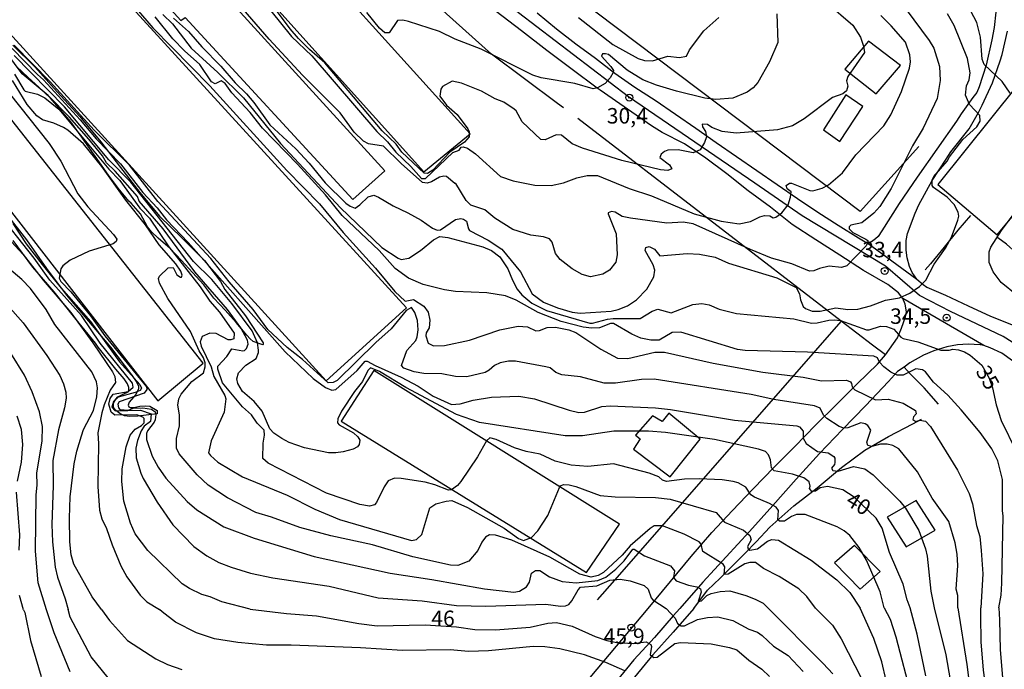
# Model space of a CAD drawing. Units: millimetres. Extents: x 177366 to 179299, y 1658850 to 1660419.
# Drawn here: x 177684 to 177843, y 1659298 to 1659402 of the extents above; entities that cross this region are included whole.
import ezdxf
from ezdxf.enums import TextEntityAlignment as Align

# ---------------------------------------------------------------- set-up
doc = ezdxf.new("R2010")
doc.units = ezdxf.units.MM
doc.header["$MEASUREMENT"] = 0
for name, color, linetype in [('V-BARRANCO', 42, 'Continuous'), ('V-CURVA_DE_NIVEL', 40, 'Continuous'), ('V-CURVA_MESTRA', 30, 'Continuous'), ('V-EDIFICACAO', 2, 'Continuous'), ('V-EIXO_DE_LOGRADOURO', 74, 'Continuous'), ('V-LOTE', 1, 'Continuous'), ('V-PONTO_DE_APARELHO', 4, 'Continuous'), ('V-QUADRA', 22, 'Continuous'), ('V-REFERENCIA', 2, 'Continuous'), ('V-TESTADA', 5, 'Continuous'), ('V-TEXTO_DE_ALTIMETRIA', 42, 'Continuous'), ('V-VALETA', 22, 'Continuous')]:
    doc.layers.add(name, color=color, linetype=linetype)

# ---------------------------------------------------------------- blocks, each defined once
blk = doc.blocks.new('805')
at = {"color": 0, "linetype": 'ByBlock', "lineweight": -2}
for radius in [0.562, 0.0806]:
    blk.add_circle((0, 0), radius, dxfattribs=at)

msp = doc.modelspace()

# ---------------------------------------------------------------- linework, layer by layer
at = {"layer": 'V-BARRANCO'}
for points in [[(177682.72, 1659398.34), (177686.28, 1659394.82), (177689.87, 1659390.81), (177693.55, 1659386.82), (177696.96, 1659382.74), (177700.1, 1659378.58), (177703.24, 1659374.56), (177706.43, 1659370.73), (177710, 1659367.21), (177713.68, 1659363.57), (177716.25, 1659360.18), (177716.97, 1659358.91), (177720.31, 1659354.64), (177723.13, 1659350.26), (177723.12, 1659349.99), (177723.07, 1659349.96), (177723.07, 1659349.96), (177721.54, 1659350.51), (177721.02, 1659350.94), (177720.52, 1659351.53), (177718.76, 1659353.54), (177717, 1659355.53), (177715.19, 1659357.47), (177713.55, 1659359.66), (177711.76, 1659361.63), (177709.95, 1659363.56), (177708.14, 1659365.49), (177706.2, 1659367.19), (177705.1, 1659368.17), (177704.46, 1659369.02), (177703.35, 1659371.11), (177701.83, 1659372.83), (177701.44, 1659373.12), (177699.74, 1659375.22), (177698.16, 1659377.34), (177696.65, 1659379.51), (177695.14, 1659381.68), (177693.63, 1659383.85), (177692.11, 1659385.95), (177690.47, 1659387.86), (177688.82, 1659389.77), (177687, 1659391.49), (177685.18, 1659393.17), (177683.36, 1659394.85)], [(177681.73, 1659371.04), (177684.93, 1659366.89), (177688.17, 1659362.29), (177691.41, 1659357.95), (177694.93, 1659353.76), (177698.5, 1659349.59), (177701.9, 1659345.08), (177701.93, 1659345.03), (177702.67, 1659344.03), (177703.01, 1659343.32), (177703.01, 1659342.86), (177702.6, 1659341.91), (177701.51, 1659340.71), (177701.33, 1659340.23), (177701.45, 1659339.95), (177701.69, 1659339.81), (177702.25, 1659339.81), (177703.23, 1659340.04), (177704.22, 1659340.12), (177704.84, 1659340.07), (177704.84, 1659340.06), (177706.06, 1659339.36), (177706.03, 1659338.83), (177702.94, 1659338.45), (177701.63, 1659338.4), (177700.78, 1659338.48), (177699.99, 1659338.86), (177699.35, 1659339.33), (177698.98, 1659339.82), (177699, 1659340.54), (177699.34, 1659341.15), (177699.68, 1659341.55), (177700.57, 1659341.98), (177701.36, 1659342.36), (177701.48, 1659342.65), (177701.48, 1659343.04), (177701.24, 1659343.66), (177700.69, 1659344.46), (177699.35, 1659346.02), (177696.51, 1659349.56), (177696.08, 1659350.24), (177692.75, 1659354.33), (177689.42, 1659358.52), (177685.97, 1659362.51), (177682.77, 1659366.78)]]:
    msp.add_lwpolyline(points, dxfattribs=at)
at = {"layer": 'V-CURVA_DE_NIVEL'}
for points in [[(177826.91, 1659404.09), (177830.65, 1659399.08), (177831.39, 1659397.84), (177832.29, 1659394.91), (177832.41, 1659392.65), (177831.95, 1659389.7), (177829.65, 1659384.91), (177827.95, 1659382.06), (177827.95, 1659382.06), (177824.48, 1659375.17), (177822.67, 1659372.28), (177821.7, 1659371.19), (177819.78, 1659369.66), (177818, 1659369.28), (177817.74, 1659368.98), (177817.74, 1659368.66), (177818.29, 1659368.07), (177820.42, 1659367.03), (177820.72, 1659366.8), (177820.72, 1659366.54), (177820.46, 1659365.96), (177817.36, 1659362.73), (177816.47, 1659362.45), (177814.47, 1659362.67), (177812.94, 1659362.3), (177812, 1659361.88), (177811.32, 1659361.82), (177808.47, 1659363.01), (177805.2, 1659363.96), (177801.79, 1659365.32), (177792.52, 1659369.49), (177790.95, 1659369.75), (177788.27, 1659369.62), (177782.44, 1659370.41), (177781.08, 1659370.68), (177779.97, 1659371.39), (177779.38, 1659371.49), (177778.82, 1659371.28), (177778.82, 1659371.09), (177780.1, 1659367.86), (177780.29, 1659364.46), (177780.05, 1659363.31), (177779.04, 1659362.01), (177777.97, 1659361.35), (177775.98, 1659360.92), (177774.61, 1659361.28), (177773, 1659362.2), (177771.08, 1659363.75), (177770.32, 1659364.71), (177769.78, 1659366.5), (177769.34, 1659367.07), (177768.41, 1659367.37), (177766.36, 1659367.64), (177763.43, 1659368.56), (177760.54, 1659370.39), (177758.92, 1659371.75), (177756.64, 1659372.51), (177755.9, 1659373.26), (177754.26, 1659376.02), (177754.09, 1659375.98), (177752.75, 1659377.13), (177752.29, 1659377.19), (177751.6, 1659377.02), (177750.29, 1659376.25), (177749.61, 1659376.04), (177748.84, 1659376.17), (177745.42, 1659379.23), (177742.59, 1659382.02), (177740.16, 1659382.4), (177739.31, 1659382.85), (177737.82, 1659384.27), (177735.55, 1659387.42), (177729.51, 1659393.48), (177724.13, 1659399.29), (177718.51, 1659405.84)], [(177702.69, 1659404.22), (177705.33, 1659401.16), (177714.53, 1659391.76), (177726.95, 1659378.11), (177732.25, 1659372.71), (177736.08, 1659368.07), (177741.25, 1659362.35), (177744.39, 1659358.56), (177746.05, 1659357.01), (177747.39, 1659357.27), (177749.1, 1659356.2), (177749.75, 1659355.23), (177750.05, 1659353.91), (177749.94, 1659352.67), (177749.43, 1659351.87), (177749.37, 1659351.4), (177749.75, 1659350.21), (177750.63, 1659349.78), (177752.41, 1659349.84), (177756.45, 1659350.69), (177761.34, 1659352.35), (177764.28, 1659352.99), (177765.81, 1659352.86), (177767.13, 1659352.22), (177767.72, 1659352.24), (177768.96, 1659352.73), (177770.32, 1659352.78), (177772.45, 1659352.35), (177773.59, 1659351.93), (177777.65, 1659349.25), (177780.31, 1659347.82), (177782.02, 1659347.72), (177786.35, 1659348.76), (177787.93, 1659348.78), (177795.75, 1659346.99), (177803.79, 1659345.55), (177810.3, 1659344.74), (177810.3, 1659344.74), (177813.28, 1659344.12), (177817.27, 1659344.23), (177817.91, 1659343.99), (177818.12, 1659343.72), (177818.19, 1659343.19), (177818.61, 1659342.7), (177821.95, 1659341.08), (177823.99, 1659341.15), (177826.46, 1659340.55), (177828.42, 1659339.32), (177828.52, 1659338.79), (177828.08, 1659338.32), (177828.01, 1659337.89), (177828.46, 1659337.57), (177829.14, 1659337.81), (177830.03, 1659337.64), (177830.84, 1659336.77), (177835.2, 1659329.71), (177837.11, 1659325.92), (177837.63, 1659324.28), (177838.28, 1659320.78), (177838.79, 1659318.99), (177839.05, 1659316.73), (177839.3, 1659312.95), (177838.97, 1659307.49)], [(177724.36, 1659403.9), (177727.74, 1659399.72), (177731, 1659396.61), (177741.48, 1659384.4), (177743.22, 1659382.72), (177744.58, 1659381.08), (177746.96, 1659378.77), (177748.69, 1659376.81), (177749.35, 1659376.79), (177753.75, 1659380.98), (177754.75, 1659381.4), (177755.11, 1659381.89), (177755.43, 1659381.91), (177756.11, 1659381.7), (177757.39, 1659380.81), (177761.47, 1659377.15), (177761.47, 1659377.15), (177763.51, 1659376.41), (177767, 1659375.74), (177769.6, 1659375.66), (177771.59, 1659376.08), (177773.76, 1659376.89), (177775.42, 1659377.28), (177777.08, 1659377.28), (177782.19, 1659375.19), (177785.84, 1659374), (177792.73, 1659371.11), (177797.07, 1659369.92), (177799.96, 1659369.49), (177801.79, 1659369.88), (177803.32, 1659370.64), (177804.07, 1659370.85), (177804.92, 1659370.77), (177805.45, 1659370.43), (177805.9, 1659370.54), (177806.83, 1659371.24), (177807.85, 1659372.54), (177808.26, 1659373.77), (177808.34, 1659374.68), (177807.74, 1659375.13), (177807.53, 1659375.7), (177808.11, 1659376.04), (177808.43, 1659376.04), (177811.36, 1659374.85), (177811.85, 1659374.83), (177813.36, 1659375.23), (177814.38, 1659375.79), (177816.63, 1659377.7), (177818.78, 1659380.64), (177823.33, 1659385.3), (177824.46, 1659387.08), (177826.18, 1659390.87), (177827.46, 1659394.61), (177827.61, 1659395.63), (177827.52, 1659396.78), (177826.8, 1659398.82), (177824.48, 1659401.48), (177822.82, 1659403.1)], [(177814.08, 1659405.22), (177818.32, 1659401.54), (177819.57, 1659399.63), (177820.06, 1659398.18), (177820.21, 1659397.14), (177817.48, 1659393.29), (177817.31, 1659392.57), (177817.5, 1659391.72), (177817.29, 1659390.95), (177816.68, 1659390.5), (177815.02, 1659389.87), (177810.45, 1659386.44), (177808.56, 1659385.31), (177806.13, 1659384.68), (177799.5, 1659384.15), (177797.24, 1659384.42), (177795.54, 1659385.06), (177794.84, 1659385.51), (177794.01, 1659385.59), (177794.03, 1659385.15), (177794.52, 1659384.4), (177794.71, 1659383.53), (177794.39, 1659382.62), (177793.69, 1659381.42), (177792.52, 1659380.93), (177790.14, 1659381.44), (177788.44, 1659381.36), (177787.93, 1659381.15), (177787.39, 1659380.72), (177787.18, 1659380.19), (177788.74, 1659379), (177789.11, 1659378.36), (177788.44, 1659378.11), (177787.25, 1659378.21), (177781.04, 1659379.72), (177774.66, 1659381.7), (177773, 1659382.42), (177771.3, 1659383.83), (177770.45, 1659383.87), (177768.66, 1659383.06), (177767.98, 1659383.1), (177764.94, 1659385.95), (177763.98, 1659387.72), (177763.66, 1659388.02), (177761.98, 1659389.12), (177760.58, 1659389.65), (177758.37, 1659390.89), (177755.18, 1659392.2), (177753.67, 1659392.5), (177752.07, 1659391.65), (177751.83, 1659391.21), (177751.64, 1659390.12), (177752.73, 1659388.63), (177754.47, 1659387.13), (177756.15, 1659384.83), (177756.37, 1659384.32), (177756.41, 1659383.51), (177755.66, 1659382.68), (177753.28, 1659381.06), (177750.5, 1659378.17), (177749.69, 1659377.64), (177749.13, 1659377.65), (177745.54, 1659381.06), (177744.6, 1659382.34), (177742.37, 1659384.53), (177733.12, 1659395.46), (177730.61, 1659397.61), (177728.82, 1659399.4), (177727.48, 1659400.95), (177724.95, 1659404.39)], [(177841.86, 1659307.5), (177842.23, 1659309.54), (177842.37, 1659311.46), (177842.58, 1659322.35), (177842.45, 1659323.16), (177842.45, 1659328.22), (177841.69, 1659331.2), (177840.73, 1659333.15), (177838.86, 1659335.79), (177835.82, 1659339.45), (177833.62, 1659341.81), (177831.35, 1659343.91), (177830.05, 1659345.57), (177829.56, 1659345.91), (177828.5, 1659346.08), (177826.42, 1659345.06), (177825.48, 1659345.06), (177824.46, 1659345.55), (177823.29, 1659346.4), (177822.59, 1659347.17), (177822.27, 1659347.83), (177821.7, 1659348.1), (177811.02, 1659348.76), (177800.94, 1659349.03), (177799.71, 1659349.2), (177790.56, 1659352.01), (177789.14, 1659351.93), (177787.08, 1659350.69), (177785.72, 1659350.69), (177784.09, 1659351.05), (177782.65, 1659351.67), (177779.68, 1659353.37), (177779.21, 1659353.37), (177777.42, 1659352.69), (177776.19, 1659352.63), (177774.78, 1659352.82), (177771.25, 1659353.71), (177767.55, 1659355.16), (177763.96, 1659357.18), (177762.28, 1659357.84), (177759.22, 1659358.37), (177754.17, 1659358.58), (177752.41, 1659358.82), (177748.97, 1659359.71), (177746.59, 1659360.71), (177744.46, 1659362.3), (177741.88, 1659365.2), (177735.91, 1659370.81), (177733.18, 1659374.15), (177728.7, 1659379.13), (177723.02, 1659384.95), (177721.02, 1659387.47), (177718.09, 1659390.63), (177717, 1659392.14), (177716.34, 1659392.59), (177715.37, 1659392.08), (177714.79, 1659392.44), (177712.92, 1659395.21), (177710.43, 1659397.42), (177708.54, 1659399.35), (177705.69, 1659402.91)], [(177708.68, 1659402.67), (177711.11, 1659400.52), (177713.22, 1659398.08), (177716.32, 1659394.97), (177718.62, 1659392.23), (177720.45, 1659390.5), (177721.66, 1659389.08), (177724.21, 1659385.49), (177728.42, 1659381.57), (177730.57, 1659379.3), (177733.14, 1659376.11), (177736.46, 1659372.85), (177737.19, 1659372.32), (177737.97, 1659372.04), (177738.76, 1659372.57), (177740.08, 1659373.83), (177741.03, 1659374.09), (177741.78, 1659373.79), (177744.12, 1659372.38), (177746.5, 1659371.28), (177748.67, 1659370.07), (177750.48, 1659368.79), (177751.22, 1659368.49), (177751.77, 1659368.54), (177754.2, 1659370.17), (177755.05, 1659370.37), (177755.48, 1659370.22), (177755.98, 1659369.9), (177756.26, 1659368.66), (177756.45, 1659368.39), (177759.47, 1659366.86), (177761.66, 1659365.41), (177764.7, 1659361.73), (177764.7, 1659361.73), (177766.57, 1659358.18), (177768.41, 1659356.84), (177770.66, 1659355.9), (177773, 1659355.24), (177774.32, 1659355.07), (177779.29, 1659355.41), (177780.44, 1659355.63), (177781.93, 1659356.22), (177783.4, 1659357.2), (177785.08, 1659358.92), (177786.22, 1659360.93), (177786.33, 1659361.99), (177786.1, 1659362.84), (177784.78, 1659365.2), (177784.88, 1659365.65), (177785.42, 1659365.81), (177786.31, 1659365.37), (177787.16, 1659364.33), (177791.59, 1659364.67), (177793.54, 1659364.6), (177796.09, 1659364.13), (177798.22, 1659363.15), (177806.05, 1659360.75), (177809.19, 1659359.22), (177809.7, 1659358.16), (177809.87, 1659357.2), (177810.32, 1659356.16), (177810.68, 1659355.8), (177811.75, 1659355.37), (177813.06, 1659355.37), (177815.57, 1659355.92), (177817.53, 1659355.63), (177819.1, 1659355.73), (177821.15, 1659356.26), (177823.61, 1659357.18), (177825.87, 1659357.54), (177827.52, 1659358.31), (177829.06, 1659359.35), (177830.12, 1659360.41), (177831.43, 1659362.97), (177833.26, 1659365.56), (177834.24, 1659367.31), (177835.28, 1659370.07), (177835.41, 1659370.71), (177835.31, 1659371.35), (177834.65, 1659372.62), (177833.56, 1659373.81), (177831.31, 1659375.36), (177831.1, 1659375.68), (177831.1, 1659376.53), (177831.41, 1659377.13), (177833.54, 1659379.59), (177833.9, 1659380.28), (177836.09, 1659383.09), (177838.33, 1659385.14), (177838.86, 1659386.06), (177838.79, 1659386.96), (177837.15, 1659388.74), (177836.5, 1659390.27), (177836.66, 1659391.76), (177837.09, 1659392.74), (177837.26, 1659393.85), (177836.84, 1659396.19), (177834.67, 1659401.5), (177833.6, 1659403.42)], [(177774.06, 1659402.8), (177779.59, 1659398.46), (177783.67, 1659396.16), (177784.69, 1659395.86), (177785.97, 1659395.78), (177788.44, 1659396.57), (177790.35, 1659396.33), (177791.46, 1659396.54), (177791.94, 1659397.59), (177794.26, 1659400.63), (177796.71, 1659402.82)], [(177682.65, 1659397.78), (177686.7, 1659393.59), (177687.7, 1659392.74), (177693.63, 1659386.29), (177696.18, 1659383.21), (177700.1, 1659379.15), (177703.71, 1659374.54), (177706.01, 1659372.05), (177707.56, 1659370.11), (177711.05, 1659366.47), (177726.68, 1659348.8), (177731.23, 1659344.51), (177733.21, 1659343.04), (177734.21, 1659342.61), (177734.87, 1659342.74), (177738.33, 1659345.78), (177739.59, 1659347.31), (177739.91, 1659347.33), (177741.22, 1659346.59), (177745.44, 1659344.74), (177748.16, 1659343.25), (177750.58, 1659341.68), (177753.52, 1659340.34), (177754.92, 1659340.44), (177757.05, 1659341), (177759.98, 1659341.51), (177764.41, 1659341.68), (177766.92, 1659341.21), (177772.53, 1659339.4), (177774.1, 1659339.04), (177775, 1659339.08), (177777.78, 1659339.97), (177779.17, 1659340.12), (177786.44, 1659339.76), (177788.86, 1659339.49), (177799.2, 1659337.76), (177809.28, 1659336.87), (177809.28, 1659336.87), (177809.7, 1659336.7), (177810.3, 1659336.02), (177810.3, 1659334.9), (177810.76, 1659334.02), (177812.62, 1659332.7), (177814.34, 1659332.53), (177815.25, 1659331.92), (177815.4, 1659331.64), (177815.4, 1659330.94), (177815.34, 1659330.62), (177814.89, 1659330.05), (177815.06, 1659329.64), (177815.96, 1659329.53), (177818.42, 1659330.28), (177820.25, 1659329.94), (177821.61, 1659328.98), (177825.88, 1659324.73), (177826.8, 1659323.58), (177828.95, 1659319.97), (177830.03, 1659316.99), (177830.29, 1659315.84), (177830.9, 1659310.18), (177831.46, 1659307.48)], [(177835.24, 1659307.48), (177835.24, 1659309.46), (177835.01, 1659310.52), (177835.24, 1659314.31), (177835.14, 1659316.14), (177834.84, 1659317.97), (177833.82, 1659321.41), (177831.09, 1659325.2), (177828.75, 1659329.45), (177825.73, 1659333.15), (177824.76, 1659333.72), (177823.87, 1659333.92), (177822.76, 1659333.89), (177821.4, 1659333.53), (177820.74, 1659333.72), (177820.59, 1659334.24), (177821.23, 1659336.15), (177820.72, 1659336.94), (177820.33, 1659337.21), (177819.61, 1659337.34), (177817.49, 1659336.55), (177816.87, 1659336.51), (177816.13, 1659336.78), (177814.1, 1659338.04), (177813.57, 1659338.57), (177813.02, 1659339.72), (177812.15, 1659340.08), (177805.58, 1659341.1), (177801.92, 1659341.95), (177786.27, 1659344.38), (177784.23, 1659344.34), (177780.02, 1659343.76), (177778.19, 1659343.76), (177774.38, 1659344.78), (177771.34, 1659345.12), (177770.4, 1659345.5), (177769.44, 1659346.23), (177768.79, 1659346.42), (177763.85, 1659347.29), (177762.75, 1659347.29), (177761.39, 1659347.04), (177760.49, 1659346.63), (177759.64, 1659345.84), (177758.96, 1659345.48), (177756.03, 1659344.78), (177754.2, 1659344.82), (177751.99, 1659345.29), (177749.1, 1659345.33), (177747.52, 1659345.57), (177745.86, 1659346.16), (177745.46, 1659346.59), (177746.33, 1659349.06), (177747.77, 1659350.63), (177748.01, 1659351.25), (177748.16, 1659352.38), (177748.03, 1659353.87), (177747.62, 1659355.18), (177747.07, 1659355.97), (177746.2, 1659355.48), (177743.8, 1659352.52), (177741.33, 1659350.35), (177735.08, 1659344.21), (177734.46, 1659343.89), (177733.66, 1659343.83), (177729.49, 1659347.57), (177727, 1659349.52), (177723.91, 1659352.44), (177721.53, 1659355.65), (177717.64, 1659360.12), (177714.68, 1659363.9), (177706.13, 1659373.11), (177701.58, 1659378.94), (177695.88, 1659384.59), (177688.78, 1659392.4), (177682.95, 1659398.31)], [(177823.36, 1659307.46), (177822.72, 1659310.08), (177820.52, 1659315.2), (177819.36, 1659317.25), (177817.83, 1659319.18), (177816.93, 1659319.92), (177815.8, 1659320.56), (177810.6, 1659322.58), (177809.24, 1659322.58), (177808.43, 1659322.24), (177807.3, 1659321.47), (177806.47, 1659321.47), (177806.21, 1659321.69), (177806.3, 1659323.2), (177805.94, 1659323.75), (177804.87, 1659324.35), (177802.43, 1659325.34), (177801.83, 1659325.75), (177801.04, 1659326.99), (177799.81, 1659327.66), (177798.99, 1659327.9), (177797.24, 1659328.15), (177793.5, 1659328.32), (177791.12, 1659328.28), (177788.23, 1659327.9), (177787.58, 1659328.11), (177786.99, 1659328.66), (177785.46, 1659329.24), (177779.68, 1659330.73), (177775.55, 1659330.28), (177772.83, 1659330.51), (177770.28, 1659331.15), (177767.83, 1659332.28), (177765.6, 1659332.72), (177763.73, 1659333.3), (177760.73, 1659334.64), (177759.71, 1659334.91), (177759.21, 1659334.45), (177757.75, 1659331.85), (177755.07, 1659327.88), (177754.51, 1659327.22), (177753.56, 1659326.53), (177753.05, 1659326.49), (177750.84, 1659327.37), (177749.31, 1659327.77), (177745.4, 1659328.39), (177744.33, 1659328.41), (177743.33, 1659327.98), (177742.67, 1659327.03), (177741.42, 1659324.47), (177741.12, 1659324.13), (177740.33, 1659323.88), (177738.76, 1659324.15), (177733.36, 1659326.02), (177723.96, 1659330.83), (177723.11, 1659331.58), (177723.17, 1659334.05), (177723.36, 1659335.36), (177723.28, 1659336.17), (177722.17, 1659337.32), (177721.27, 1659338.64), (177719.83, 1659339.95), (177716.6, 1659343.79), (177715.83, 1659346.04), (177715.83, 1659346.53), (177717.28, 1659348.08), (177718.11, 1659349.31), (177719.88, 1659348.99), (177720.13, 1659349.03), (177720.47, 1659349.37), (177720.7, 1659350.04), (177720.64, 1659350.68), (177719.55, 1659352.72), (177717.4, 1659355.65), (177712.13, 1659361.71), (177707.01, 1659368.67), (177703.14, 1659373.13), (177702.84, 1659373.89), (177699.27, 1659378), (177697.88, 1659379.34), (177697.2, 1659380.49), (177694.99, 1659383.17), (177691.86, 1659386.72), (177688.42, 1659390.23), (177684.25, 1659393.71), (177681.76, 1659397.06)], [(177812.31, 1659307.44), (177810.87, 1659309.33), (177809.59, 1659310.56), (177806.43, 1659312.56), (177803.88, 1659313.82), (177802.58, 1659314.8), (177801.71, 1659314.82), (177800.86, 1659314.58), (177798.18, 1659312.92), (177797.54, 1659312.84), (177797.64, 1659314.1), (177797.36, 1659314.52), (177794.13, 1659316.56), (177793.86, 1659317.76), (177793.5, 1659318.14), (177791.09, 1659319.39), (177787.59, 1659320.75), (177786.27, 1659320.71), (177785.59, 1659320.32), (177782.4, 1659317.48), (177781.1, 1659316.01), (177778.06, 1659313.2), (177777.21, 1659312.71), (177776.1, 1659312.41), (177774.27, 1659312.9), (177769.43, 1659315.65), (177763.28, 1659318.41), (177760.66, 1659319.2), (177759.66, 1659319.26), (177759.04, 1659318.88), (177758.45, 1659318.1), (177757.77, 1659316.73), (177756.33, 1659315.01), (177754.54, 1659314.33), (177753.39, 1659314.35), (177747.31, 1659315.73), (177740.8, 1659317.65), (177734.08, 1659319.09), (177729.06, 1659320.43), (177724.47, 1659322.15), (177721.96, 1659322.9), (177717.41, 1659325.22), (177714.28, 1659327.3), (177712.47, 1659328.94), (177709.58, 1659332.36), (177709.15, 1659333.28), (177709.15, 1659334.81), (177709.62, 1659336.85), (177709.62, 1659338.64), (177709.37, 1659340.21), (177709.52, 1659341.21), (177709.9, 1659342), (177711.64, 1659344.04), (177713.5, 1659345.42), (177713.79, 1659346.38), (177713.79, 1659347.06), (177713.51, 1659347.83), (177712.79, 1659348.97), (177711.39, 1659352.08), (177707.77, 1659357.44), (177706.43, 1659359.91), (177706.26, 1659360.65), (177706.39, 1659361.05), (177707.82, 1659362.39), (177708.62, 1659362.43), (177709.2, 1659361.24), (177709.8, 1659360.9), (177709.94, 1659360.9), (177710.05, 1659361.22), (177709.88, 1659361.86), (177709.03, 1659363.05), (177706.35, 1659366.11), (177704.13, 1659369.35), (177700.99, 1659373.3), (177697.1, 1659378.75), (177694.16, 1659382.42), (177691.61, 1659384.61), (177690.91, 1659385.04), (177689.34, 1659385.74), (177687.53, 1659386.29), (177686.64, 1659386.93), (177685.08, 1659388.78), (177682.7, 1659392.61)], [(177683.02, 1659393.65), (177684.51, 1659391.12), (177684.74, 1659390.91), (177686.7, 1659390.42), (177687.89, 1659389.84), (177690.14, 1659388.02), (177698.26, 1659378.3), (177699.99, 1659376.47), (177703.24, 1659372.03), (177704.82, 1659370.41), (177707.92, 1659365.77), (177712.98, 1659359.31), (177714.55, 1659357.01), (177716.07, 1659355.25), (177718.47, 1659351.84), (177718.4, 1659350.91), (177717.92, 1659350.78), (177717.49, 1659350.78), (177715.54, 1659351.8), (177714.53, 1659351.82), (177713.3, 1659351.29), (177712.96, 1659350.44), (177713.13, 1659349.74), (177714.77, 1659346.42), (177715.19, 1659344.81), (177716.94, 1659341.79), (177717.11, 1659341.23), (177716.83, 1659339.06), (177714.73, 1659334.47), (177714.34, 1659332.53), (177714.62, 1659332.09), (177715.81, 1659331.02), (177719.83, 1659328.62), (177727.02, 1659325.68), (177731.49, 1659323.43), (177735.48, 1659321.73), (177747.1, 1659318.33), (177747.1, 1659318.33), (177747.88, 1659318.5), (177748.75, 1659319.31), (177750.03, 1659323.64), (177751.01, 1659324.28), (177752.67, 1659324.73), (177753.6, 1659324.83), (177756.14, 1659323.7), (177762.03, 1659320.37), (177764.36, 1659318.69), (177765.17, 1659318.35), (177766.45, 1659318.86), (177767.47, 1659319.9), (177769.08, 1659322.39), (177770.95, 1659326.94), (177771.12, 1659327.2), (177771.59, 1659327.39), (177772.53, 1659327.37), (177773.59, 1659327.09), (177777.51, 1659325.64), (177779.93, 1659325.41), (177786.48, 1659325.32), (177788.82, 1659325.03), (177796.26, 1659322.86), (177797.6, 1659321.29), (177800.64, 1659320.03), (177801.71, 1659319.18), (177801.88, 1659318.48), (177801.3, 1659317.41), (177801.41, 1659317.03), (177801.71, 1659316.82), (177802.94, 1659317.01), (177804.53, 1659318.24), (177805.24, 1659318.54), (177806.34, 1659318.41), (177811.58, 1659315.18), (177815.74, 1659312.03), (177817.81, 1659309.97), (177819.51, 1659307.45)], [(177682.13, 1659390.59), (177688.61, 1659382.45), (177690.5, 1659379.62), (177693.25, 1659374.32), (177694.84, 1659372.24), (177698.97, 1659367.77), (177699.5, 1659366.99), (177699.44, 1659366.65), (177698.93, 1659366.26), (177695.08, 1659365.07), (177691.97, 1659363.62), (177690.83, 1659362.69), (177690.48, 1659362.2), (177690.23, 1659360.73), (177690.48, 1659360.18), (177692.08, 1659358.5), (177695.25, 1659354.61), (177697.58, 1659351.4), (177704.3, 1659343.19), (177704.35, 1659342.72), (177703.93, 1659342.12), (177699.91, 1659340.74), (177699.68, 1659340.38), (177699.8, 1659339.76), (177700.03, 1659339.5), (177701.4, 1659339.39), (177702.16, 1659339.72), (177703.71, 1659339.8), (177705.12, 1659339.55), (177705.71, 1659339.13), (177705.84, 1659338.72), (177705.71, 1659337.85), (177705.56, 1659337.45), (177704.47, 1659336.04), (177704.31, 1659335.62), (177704.31, 1659334.68), (177705.22, 1659331.96), (177706.22, 1659330.17), (177707.43, 1659328.43), (177707.43, 1659328.43), (177710.88, 1659324.64), (177712.45, 1659323.3), (177716.77, 1659320.54), (177721.7, 1659318.75), (177731.36, 1659315.77), (177743.65, 1659313.09), (177750.37, 1659312.07), (177758.88, 1659310.54), (177763.6, 1659309.99), (177764.49, 1659310.16), (177765.66, 1659310.86), (177766.11, 1659311.63), (177766.45, 1659313.07), (177767.08, 1659313.52), (177767.79, 1659313.52), (177769.38, 1659312.5), (177771.42, 1659311.73), (177773.64, 1659311.52), (177777.17, 1659311.9), (177778.44, 1659312.46), (177780.06, 1659313.75), (177781.42, 1659315.05), (177782.8, 1659316.94), (177783.01, 1659316.96), (177784.69, 1659315.88), (177788.86, 1659314.24), (177789.54, 1659313.44), (177789.35, 1659312.4), (177789.78, 1659311.82), (177791.8, 1659311.12), (177793.16, 1659310.88), (177793.75, 1659310.54), (177793.81, 1659310.01), (177793.37, 1659308.48), (177793.88, 1659308.59), (177794.75, 1659309.46), (177795.47, 1659309.82), (177796.9, 1659310.12), (177798.48, 1659310.22), (177801.05, 1659309.5), (177802.56, 1659308.88), (177803.83, 1659308.25), (177804.67, 1659307.42)], [(177721.02, 1659307.25), (177716.47, 1659308.46), (177714.6, 1659309.27), (177713.24, 1659309.65), (177711.24, 1659310.58), (177710.05, 1659311.35), (177704.52, 1659316.73), (177702.5, 1659319.45), (177701.71, 1659321.16), (177700.67, 1659324.73), (177700.33, 1659327.88), (177700.39, 1659329.92), (177701.03, 1659333.49), (177701.67, 1659335.36), (177702.47, 1659336.32), (177703.52, 1659336.93), (177703.92, 1659337.36), (177703.92, 1659338.06), (177703.73, 1659338.28), (177702.78, 1659338.66), (177699.2, 1659338.57), (177698.6, 1659339.08), (177698.26, 1659340.38), (177698.44, 1659341.28), (177698.95, 1659342), (177701.37, 1659342.42), (177702.18, 1659343.14), (177702.07, 1659343.78), (177696.86, 1659350.21), (177693.82, 1659354.71), (177688.72, 1659360.37), (177686.19, 1659363.95), (177679.81, 1659371.9)], [(177681.87, 1659367.26), (177684.4, 1659364.52), (177687.65, 1659360.39), (177692.1, 1659355.18), (177695.67, 1659350.29), (177698.82, 1659345.59), (177699.2, 1659344.85), (177699.33, 1659343.89), (177698.44, 1659342.61), (177697.48, 1659340.26), (177697.08, 1659338.98), (177696.44, 1659335.75), (177696.57, 1659333.96), (177696.48, 1659327.07), (177696.74, 1659323.24), (177697.1, 1659321.88), (177697.86, 1659320.31), (177698.78, 1659317.63), (177700.18, 1659314.27), (177701.12, 1659312.5), (177703.28, 1659309.52), (177704.39, 1659308.46), (177706.4, 1659307.22)], [(177697.07, 1659307.2), (177695.54, 1659309.25), (177692.61, 1659314.52), (177692.18, 1659316.05), (177691.93, 1659318.14), (177691.86, 1659321.97), (177692.01, 1659325.41), (177692.65, 1659330.73), (177693.06, 1659332.79), (177693.8, 1659335.24), (177694.16, 1659336.26), (177695.75, 1659339.36), (177696.31, 1659341.53), (177696.4, 1659343.02), (177696.25, 1659344), (177695.5, 1659345.61), (177689.5, 1659353.25), (177688.1, 1659355.65), (177685.57, 1659359.05), (177684.21, 1659360.5), (177682.1, 1659362.28)], [(177681.89, 1659356.33), (177684.42, 1659353.5), (177688.23, 1659348.21), (177690.31, 1659345.02), (177690.93, 1659343.66), (177691.31, 1659342.3), (177691.33, 1659341.36), (177691.08, 1659339.79), (177690.12, 1659336.21), (177689.18, 1659331.28), (177689.27, 1659327.24), (177689.06, 1659320.95), (177689.12, 1659318.14), (177689.55, 1659314.06), (177689.93, 1659312.44), (177691.18, 1659308.95), (177691.67, 1659307.19)], [(177683.51, 1659327.96), (177684.15, 1659331.03), (177684.34, 1659333.88), (177684.13, 1659336.3), (177683.44, 1659338.43)], [(177683.74, 1659316.82), (177683.87, 1659319.29), (177683.32, 1659326.18)], [(177684.46, 1659307.18), (177683.81, 1659309.47)], [(177684.46, 1659307.18), (177684.67, 1659306.73), (177685.59, 1659302.23), (177687.34, 1659296.38)], [(177698.11, 1659296.18), (177695.37, 1659299.56), (177692, 1659305.99), (177691.67, 1659307.19)], [(177697.07, 1659307.2), (177698.32, 1659305.45), (177701.27, 1659302.2), (177705.8, 1659299.23), (177707.68, 1659298.32), (177709.99, 1659297.5)], [(177706.85, 1659306.82), (177706.4, 1659307.22)], [(177781.53, 1659297.29), (177778.47, 1659298.68), (177775.01, 1659299.9), (177771.04, 1659300.84), (177768.6, 1659301.2), (177766.72, 1659301.26), (177759.5, 1659300.54), (177756.3, 1659300.45), (177753.35, 1659300.69), (177745.62, 1659300.62), (177738.87, 1659301.05), (177727.68, 1659301.48), (177723.66, 1659301.48), (177719.05, 1659301.88), (177715.29, 1659302.5), (177712.38, 1659303.44), (177708.98, 1659305.19), (177706.85, 1659306.82)], [(177721.02, 1659307.25), (177726.91, 1659306.56), (177731.73, 1659306.18), (177738.57, 1659304.94), (177741.56, 1659304.6), (177749.29, 1659304.72), (177754.36, 1659304.41), (177757.33, 1659304), (177760.62, 1659303.93), (177766.25, 1659304.38), (177769.07, 1659305), (177770.48, 1659305.11), (177773.01, 1659304.51), (177776.72, 1659302.87), (177778.62, 1659302.21), (177780.21, 1659301.89), (177782.86, 1659301.75), (177784.98, 1659301.98), (177785.69, 1659301.57), (177785.82, 1659301.25), (177785.63, 1659299.9), (177786.22, 1659299.45), (177786.74, 1659299.53), (177789.56, 1659301.71), (177790.48, 1659301.86), (177795.44, 1659301.69), (177798.43, 1659301.09), (177799.58, 1659300.69), (177801.52, 1659299.02), (177803.64, 1659297.57), (177804.87, 1659296.42)], [(177815.11, 1659296.85), (177813.52, 1659298.51), (177804.67, 1659307.42)], [(177812.31, 1659307.44), (177815.02, 1659304.7), (177816.41, 1659302.49), (177819.74, 1659295.99)], [(177823.69, 1659295.73), (177822.99, 1659298.77), (177821.71, 1659302.53), (177819.51, 1659307.45)], [(177823.36, 1659307.46), (177824.36, 1659305.64), (177825.25, 1659302.78), (177827.77, 1659293.09)], [(177831.46, 1659307.48), (177833.33, 1659299.92), (177835.46, 1659287.45), (177836.96, 1659277.06), (177837.94, 1659271.9), (177838.71, 1659269.25), (177840.2, 1659262.58), (177841.06, 1659260.06), (177843.52, 1659250.23), (177846.76, 1659233.74), (177848.62, 1659227.8)], [(177835.24, 1659307.48), (177836.7, 1659298.34), (177839.52, 1659276.38), (177840.38, 1659272.62), (177842.51, 1659265.7), (177845.18, 1659259.33), (177846.81, 1659255.87), (177848.58, 1659248.59)], [(177848.55, 1659259.39), (177846.57, 1659264.27), (177844.78, 1659268.61), (177843.88, 1659271.32), (177842.3, 1659278.18), (177841.15, 1659284.84), (177839.39, 1659297.4), (177839.01, 1659302.02), (177838.99, 1659306.2), (177838.97, 1659307.49)], [(177841.86, 1659307.5), (177842, 1659305.56), (177842.08, 1659300.69), (177842.6, 1659294.92), (177842.73, 1659291.46), (177843.15, 1659288.3), (177843.82, 1659284.84), (177845.63, 1659278.73), (177846.59, 1659272.11), (177847.3, 1659270.1), (177847.81, 1659269.2), (177848.53, 1659267.6)]]:
    msp.add_lwpolyline(points, dxfattribs=at)
at = {"layer": 'V-CURVA_MESTRA'}
for points in [[(177843.73, 1659390.57), (177842.41, 1659392.48), (177839.52, 1659395.24), (177839.2, 1659396.1), (177838.9, 1659399.63), (177838.33, 1659402.01), (177833.99, 1659410.31)], [(177706.94, 1659403.31), (177708.5, 1659401.78), (177711.54, 1659397.86), (177715.85, 1659393.93), (177719.96, 1659389.85), (177725.93, 1659382.46), (177735.65, 1659372.07), (177742.31, 1659365.66), (177744.93, 1659363.92), (177745.4, 1659363.73), (177746.63, 1659363.97), (177748.54, 1659365.2), (177750.63, 1659366.92), (177751.67, 1659367.43), (177752.97, 1659367.3), (177758.58, 1659365.77), (177759.98, 1659365.2), (177761.34, 1659364.16), (177762.62, 1659362.24), (177763.36, 1659360.37), (177764.15, 1659358.93), (177764.87, 1659358.03), (177766.53, 1659356.67), (177768.87, 1659355.48), (177775.85, 1659353.46), (177776.32, 1659353.44), (177778.7, 1659354.08), (177779.63, 1659354.18), (177783.99, 1659354.22), (177785.93, 1659355.37), (177786.86, 1659355.69), (177789.01, 1659355.14), (177792.48, 1659356.48), (177793.92, 1659356.63), (177795.11, 1659356.39), (177796.73, 1659355.69), (177799.54, 1659355.03), (177808.81, 1659354.16), (177811.62, 1659353.44), (177812.55, 1659353.48), (177814.42, 1659353.95), (177815.36, 1659354.01), (177816.3, 1659353.88), (177820.51, 1659352.35), (177820.97, 1659352.35), (177822.8, 1659352.97), (177823.74, 1659352.93), (177824.91, 1659352.48), (177826.07, 1659351.18), (177826.46, 1659350.99), (177828.8, 1659350.44), (177832.54, 1659349.1), (177832.54, 1659349.1), (177833.86, 1659349.08), (177834.46, 1659349.23), (177835.39, 1659349.14), (177836.33, 1659348.84), (177837.26, 1659348.27), (177839.11, 1659346.68), (177840.31, 1659344.58), (177840.87, 1659342.98), (177841.47, 1659340.26), (177842.24, 1659337.75), (177844.69, 1659332.77)], [(177806.06, 1659403.42), (177806.19, 1659398.78), (177804.86, 1659395.63), (177804.86, 1659395.63), (177802.96, 1659392.31), (177802.24, 1659391.42), (177801.24, 1659390.74), (177798.94, 1659389.8), (177796.22, 1659389.57), (177794.43, 1659389.78), (177789.88, 1659390.91), (177786.65, 1659391.89), (177784.42, 1659392.76), (177781.88, 1659394.31), (177778.89, 1659396.84), (177778.4, 1659396.95), (177777.93, 1659396.91), (177777.74, 1659396.54), (177779.25, 1659394.87), (177779.69, 1659394.25), (177779.63, 1659393.93), (177779.17, 1659393.04), (177778.36, 1659392.16), (177777.12, 1659391.44), (177776.38, 1659391.29), (177773.47, 1659392.14), (177768.02, 1659393.08), (177766.66, 1659393.48), (177758.32, 1659397.67), (177754.11, 1659399.33), (177751.6, 1659400.56), (177746.59, 1659402.14), (177745.69, 1659402.35), (177744.8, 1659402.31), (177743.5, 1659400.33), (177742.76, 1659400.31), (177741.9, 1659401.07), (177739.87, 1659403.59)], [(177827.59, 1659307.47), (177827.09, 1659308.78), (177826.44, 1659311.33), (177824.23, 1659316.44), (177823.04, 1659320.35), (177822.1, 1659321.97), (177818.52, 1659325.33), (177816.7, 1659326.51), (177814.25, 1659327.07), (177813.06, 1659326.84), (177812.3, 1659326.34), (177811.7, 1659326.26), (177811.3, 1659326.77), (177811.42, 1659327.15), (177811.27, 1659327.83), (177810.38, 1659328.49), (177808.56, 1659329.07), (177805.62, 1659329.6), (177805.21, 1659330.11), (177805.04, 1659331.37), (177804.71, 1659332.17), (177804.21, 1659332.7), (177803.11, 1659333.13), (177796.01, 1659334.68), (177788.1, 1659335.79), (177785.33, 1659336), (177779.76, 1659336), (177774.66, 1659335.28), (177771.89, 1659335.23), (177758.07, 1659337.4), (177754.37, 1659338.68), (177746.18, 1659343.06), (177741.9, 1659345.63), (177740.44, 1659346.23), (177740.03, 1659345.8), (177739.19, 1659344.04), (177737.86, 1659342.44), (177735.78, 1659339.23), (177735.2, 1659338), (177735.16, 1659337.36), (177735.4, 1659337.04), (177737.74, 1659335.72), (177738.44, 1659335.07), (177738.76, 1659334.53), (177738.65, 1659333.88), (177738.39, 1659333.49), (177737.65, 1659333.11), (177736.08, 1659332.68), (177734.89, 1659332.49), (177733.7, 1659332.53), (177729.79, 1659333.34), (177727.36, 1659334.19), (177726.17, 1659334.83), (177724.89, 1659335.66), (177724.23, 1659336.4), (177723, 1659339.25), (177721.68, 1659340.79), (177719.79, 1659342.4), (177719.05, 1659343.7), (177718.91, 1659344.47), (177719.17, 1659345.44), (177720.32, 1659346.68), (177722.04, 1659347.76), (177722.41, 1659348.72), (177722.41, 1659349.1), (177722.23, 1659350.29), (177721.38, 1659352.21), (177718.09, 1659356.65), (177714.86, 1659360.52), (177711.92, 1659363.43), (177701.76, 1659376.19), (177698.22, 1659379.83), (177691.08, 1659388.4), (177682.93, 1659396.65)], [(177844.77, 1659357.99), (177842.24, 1659360.03), (177840.96, 1659361.73), (177840.3, 1659363.27), (177840.3, 1659364.96), (177840.56, 1659365.73), (177842.3, 1659368.41), (177846.38, 1659373.89)], [(177682.74, 1659369.52), (177684.91, 1659366.28), (177687.47, 1659362.92), (177690.53, 1659359.11), (177695.29, 1659353.71), (177699.97, 1659347.23), (177703.24, 1659343.53), (177703.52, 1659342.97), (177703.27, 1659342.59), (177702.48, 1659342.23), (177699.73, 1659341.48), (177698.97, 1659340.79), (177698.74, 1659339.9), (177699.26, 1659339.31), (177703.35, 1659339.38), (177705.07, 1659338.81), (177704.95, 1659337.58), (177703.95, 1659336.79), (177703.46, 1659336.09), (177702.84, 1659334.51), (177702.58, 1659333.28), (177702.65, 1659331.71), (177703.39, 1659329.24), (177703.75, 1659328.39), (177706.03, 1659324.56), (177708.58, 1659320.86), (177711.96, 1659317.39), (177714.05, 1659315.9), (177716.01, 1659314.78), (177717.96, 1659314.05), (177721.11, 1659313.09), (177724.68, 1659312.31), (177733.78, 1659310.99), (177741.69, 1659309.12), (177748.8, 1659308.63), (177754.33, 1659307.86), (177759.09, 1659307.74), (177768.75, 1659308.06), (177768.75, 1659308.06), (177771.13, 1659307.76), (177771.94, 1659307.8), (177772.49, 1659308.02), (177772.98, 1659308.59), (177773.98, 1659310.4), (177774.38, 1659310.82), (177776.99, 1659311.05), (177779.12, 1659311.97), (177780.78, 1659312.1), (177782.36, 1659311.84), (177784.63, 1659311.1), (177785.29, 1659310.5), (177785.78, 1659309.08), (177786.05, 1659308.78), (177788.19, 1659307.39)], [(177688.17, 1659307.18), (177686.83, 1659311.5), (177686.42, 1659316.61), (177686.51, 1659325.71), (177686.68, 1659327.28), (177686.59, 1659329.28), (177687.48, 1659334.39), (177687.53, 1659336.77), (177687.06, 1659339.11), (177685.87, 1659342.34), (177684.62, 1659345.06), (177682.42, 1659348.63)], [(177692.02, 1659297.14), (177689.42, 1659303.43), (177688.17, 1659307.18)], [(177788.19, 1659307.39), (177789.66, 1659305.79), (177790.01, 1659304.98), (177790.6, 1659304.56), (177791.14, 1659304.6), (177793.26, 1659305.58), (177794.88, 1659305.92), (177796.55, 1659306.03), (177798.94, 1659305.43), (177801.52, 1659304.04), (177802.95, 1659303.53), (177803.68, 1659303.04), (177805.49, 1659301.31), (177807.89, 1659299.79), (177810.3, 1659297.19)], [(177830.1, 1659296.5), (177828.69, 1659303.25), (177827.59, 1659307.47)]]:
    msp.add_lwpolyline(points, dxfattribs=at)
at = {"layer": 'V-EDIFICACAO'}
for points in [[(177684.58, 1659442.01), (177678.38, 1659436.87), (177709.83, 1659402.3), (177710.54, 1659402.78), (177737.59, 1659373.39), (177742.76, 1659378.05), (177684.58, 1659442.01)], [(177674.97, 1659433.9), (177662.36, 1659422.05), (177733.33, 1659344.15), (177746.3, 1659355.94), (177674.97, 1659433.9)], [(177722.52, 1659421.73), (177715.46, 1659415.3), (177715.46, 1659415.3), (177715.46, 1659415.3), (177715.46, 1659415.3), (177749.1, 1659377.87), (177756.55, 1659384.01), (177722.52, 1659421.73)], [(177817.03, 1659394.48), (177822.06, 1659390.5), (177825.99, 1659395.03), (177820.86, 1659398.99), (177817.03, 1659394.48)], [(177849.26, 1659397.33), (177849.26, 1659397.33), (177832.01, 1659375.85), (177841.62, 1659367.71), (177853.27, 1659381.76), (177853.27, 1659381.76), (177853.27, 1659381.76), (177856.38, 1659379.09), (177859.01, 1659382.16), (177857.22, 1659383.62), (177857.88, 1659384.35), (177856.47, 1659385.54), (177859.33, 1659388.76), (177859.33, 1659388.76), (177849.26, 1659397.33), (177849.26, 1659397.33), (177849.26, 1659397.33)], [(177674.54, 1659396.36), (177667.23, 1659390.99), (177706.12, 1659340.91), (177713.44, 1659346.99), (177674.54, 1659396.36)], [(177740.99, 1659345.81), (177735.73, 1659337.62), (177775.34, 1659313.21), (177780.65, 1659320.97), (177740.99, 1659345.81)], [(177785.97, 1659338.47), (177783.23, 1659335.38), (177783.99, 1659334.76), (177782.89, 1659333.12), (177788.85, 1659328.62), (177793.68, 1659334.73), (177788.6, 1659338.89), (177787.52, 1659337.55), (177785.97, 1659338.47)], [(177823.86, 1659322.15), (177826.91, 1659317.35), (177831.59, 1659320.04), (177828.51, 1659324.83), (177823.86, 1659322.15)], [(177818.57, 1659317.55), (177815.37, 1659314.76), (177819.49, 1659310.52), (177822.7, 1659313.36), (177818.57, 1659317.55)]]:
    msp.add_lwpolyline(points, close=True, dxfattribs=at)
at = {"layer": 'V-EIXO_DE_LOGRADOURO'}
msp.add_lwpolyline([(177848.37, 1659347.63), (177842.6, 1659351.31), (177834.08, 1659355.33), (177829.08, 1659357.91), (177823.56, 1659362.63), (177810.14, 1659370.79), (177802.5, 1659376.03), (177782.13, 1659390.01), (177764.33, 1659403.58), (177747.22, 1659418.23), (177729.85, 1659432.46), (177714.02, 1659447.36), (177697.77, 1659461.84), (177687.87, 1659469.95), (177687.58, 1659470.23), (177685.3, 1659472.4), (177669.15, 1659482.14), (177648.84, 1659489.81), (177626.88, 1659497.04), (177605.9, 1659502.64), (177584.92, 1659506)], dxfattribs=at)
at = {"layer": 'V-LOTE'}
for points in [[(177828.99, 1659381.99), (177819.47, 1659371.49), (177773.78, 1659406.04), (177817.51, 1659456.69), (177820.49, 1659460.15)], [(177771.62, 1659388.21), (177770.65, 1659388.94), (177760.01, 1659396.89), (177752.72, 1659403.41), (177737.78, 1659417.13), (177729.04, 1659425.25)], [(177816.23, 1659382.76), (177819.91, 1659388.41), (177817.2, 1659390.29), (177813.56, 1659384.64), (177816.23, 1659382.76)], [(177823.58, 1659348.31), (177821.48, 1659349.9), (177816.44, 1659353.78), (177773.95, 1659386.47)], [(177837.33, 1659370.84), (177835.27, 1659368.44), (177833.07, 1659365.73), (177830.87, 1659363.02), (177830, 1659362.04)], [(177848.34, 1659361.56), (177845.58, 1659363.99), (177843.63, 1659365.73), (177843.09, 1659366.18), (177841.7, 1659367.24)], [(177816.44, 1659353.78), (177779.86, 1659311.97), (177777.06, 1659308.76)], [(177832.13, 1659340.36), (177829.8, 1659342.99), (177827.58, 1659345.25), (177826.6, 1659346.34)]]:
    msp.add_lwpolyline(points, dxfattribs=at)
at = {"layer": 'V-QUADRA'}
for points in [[(177844.06, 1659347.37), (177842.34, 1659348.58), (177840.47, 1659349.47), (177839.46, 1659349.85), (177826.38, 1659357.42), (177825.67, 1659358.35), (177823.98, 1659359.68), (177820.06, 1659361.95), (177816.2, 1659364.43), (177812.34, 1659366.91), (177808.54, 1659369.39), (177805.03, 1659372.17), (177801.4, 1659374.83), (177797.99, 1659377.55), (177794.58, 1659380.09), (177791.17, 1659382.39), (177787.54, 1659384.25), (177785.83, 1659385.29), (177777.53, 1659391.05), (177777.07, 1659391.41), (177773, 1659394.39), (177768.92, 1659397.45), (177764.84, 1659400.66), (177760.77, 1659403.79)], [(177767.39, 1659403.58), (177770.46, 1659400.99), (177773.6, 1659398.57), (177776.76, 1659396.24), (177779.92, 1659393.8), (177783.14, 1659391.58), (177786.42, 1659389.45), (177789.7, 1659387.18), (177792.98, 1659384.91), (177796.26, 1659382.64), (177799.54, 1659380.37), (177802.82, 1659378.1), (177806.1, 1659375.83), (177809.38, 1659373.6), (177812.66, 1659371.37), (177815.94, 1659369.27), (177819.22, 1659367.23), (177820.33, 1659366.56), (177820.57, 1659366.47), (177828.65, 1659360.57), (177829.69, 1659359.67), (177830.25, 1659359.24), (177833.28, 1659357.97), (177836.94, 1659356.24), (177840.54, 1659354.56), (177844.17, 1659353.12)]]:
    msp.add_lwpolyline(points, dxfattribs=at)
at = {"layer": 'V-REFERENCIA'}
for points in [[(177841.41, 1659403.66), (177841.1, 1659401.18), (177840.74, 1659399.19), (177839.84, 1659395.08), (177838.7, 1659391.61), (177838.31, 1659390.67), (177837.67, 1659389.88), (177835.8, 1659387.27), (177835.02, 1659386.08), (177831.85, 1659381.54), (177828.68, 1659377), (177825.79, 1659372.75), (177822.97, 1659368.33), (177822.39, 1659367.45), (177821.98, 1659367.05), (177821.35, 1659366.6), (177820.79, 1659366.49), (177820.57, 1659366.47)], [(177828.65, 1659360.57), (177827.91, 1659361.63), (177827.45, 1659362.58), (177827.07, 1659364.02), (177826.91, 1659365.26), (177826.91, 1659366.77), (177827.11, 1659367.94), (177828.37, 1659371.21), (177828.95, 1659372.53), (177831.09, 1659376.51), (177833.37, 1659379.95), (177834.13, 1659381.13), (177837.11, 1659384.81), (177838.59, 1659387.45), (177839.17, 1659388.64), (177840.86, 1659392.28), (177842.08, 1659395.8), (177842.4, 1659396.82), (177843.29, 1659400.62)], [(177775.94, 1659296.26), (177785.3, 1659307.38), (177788.88, 1659311.75), (177792.2, 1659315.77), (177795.55, 1659319.63), (177798.9, 1659323.19), (177802.25, 1659326.69), (177805.6, 1659330.19), (177808.95, 1659333.53), (177812.3, 1659336.99), (177815.65, 1659340.32), (177819, 1659343.65), (177822.29, 1659346.84), (177823.58, 1659348.31), (177825.51, 1659351.1), (177826.15, 1659352.63), (177826.83, 1659354.47), (177826.98, 1659355.29), (177826.75, 1659356.53), (177826.38, 1659357.42)], [(177839.46, 1659349.85), (177838.88, 1659349.95), (177836.95, 1659350.07), (177835.23, 1659349.97), (177833.51, 1659349.64), (177831.4, 1659348.98), (177829.71, 1659348.3), (177827.5, 1659347.03), (177826.6, 1659346.34), (177825.54, 1659345.62), (177824.07, 1659344.01), (177820.36, 1659340.11), (177816.65, 1659336.29), (177812.94, 1659332.42), (177809.17, 1659328.25), (177805.4, 1659324.02), (177801.63, 1659319.79), (177797.86, 1659315.71), (177794.09, 1659311.63), (177790.37, 1659307.39), (177789.32, 1659306.19), (177786.31, 1659302.72), (177782.96, 1659299.07), (177780.1, 1659295.59)]]:
    msp.add_lwpolyline(points, dxfattribs=at)
at = {"layer": 'V-TESTADA'}
for points in [[(177828.99, 1659381.99), (177819.47, 1659371.49), (177773.78, 1659406.04), (177817.51, 1659456.69), (177820.49, 1659460.15)], [(177771.62, 1659388.21), (177770.65, 1659388.94), (177760.01, 1659396.89), (177752.72, 1659403.41), (177737.78, 1659417.13), (177729.04, 1659425.25)], [(177819.47, 1659371.49), (177773.78, 1659406.04)], [(177816.49, 1659353.74), (177816.44, 1659353.78), (177773.95, 1659386.47)], [(177816.44, 1659353.78), (177779.86, 1659311.97), (177777.06, 1659308.76)]]:
    msp.add_lwpolyline(points, dxfattribs=at)
at = {"layer": 'V-VALETA'}
for points in [[(177792.64, 1659307.4), (177794.84, 1659310.31), (177796.88, 1659312.3), (177800.94, 1659316.32), (177802.73, 1659318.13), (177804.94, 1659320.52), (177808.8, 1659323.96), (177812.58, 1659326.88), (177816.49, 1659330.13), (177820.27, 1659332.92), (177824.08, 1659335.17), (177828, 1659337.18), (177829.42, 1659337.95)], [(177792.64, 1659307.4), (177789.3, 1659303.57), (177786.06, 1659299.9), (177783.09, 1659296.29)]]:
    msp.add_lwpolyline(points, dxfattribs=at)

# ---------------------------------------------------------------- block references
at = {"layer": 'V-PONTO_DE_APARELHO', "xscale": 0.999998301267624, "yscale": 0.999998301267624, "zscale": 0.999998301267624}
for p in [(177782.24, 1659389.87), (177823.47, 1659361.89), (177833.46, 1659354.32), (177782.56, 1659304.3)]:
    msp.add_blockref('805', p, dxfattribs=at)

# ---------------------------------------------------------------- texts
at = {"layer": 'V-TEXTO_DE_ALTIMETRIA'}
for s, p in [('30,4', (177778.6, 1659384.9)), ('33,4', (177819.84, 1659363.3)), ('34,5', (177824.33, 1659352.55)), ('46', (177750.28, 1659303.76)), ('45,9', (177778.09, 1659300.87))]:
    msp.add_text(s, height=2.5, dxfattribs=at).set_placement(p, align=Align.BOTTOM_LEFT)
for s, rotation, p in [('35', 300, (177837.38, 1659345.29)), ('40', 329, (177816.58, 1659323.54))]:
    msp.add_text(s, height=2.5, rotation=rotation, dxfattribs=at).set_placement(p, align=Align.BOTTOM_LEFT)

doc.saveas('drawing.dxf')
